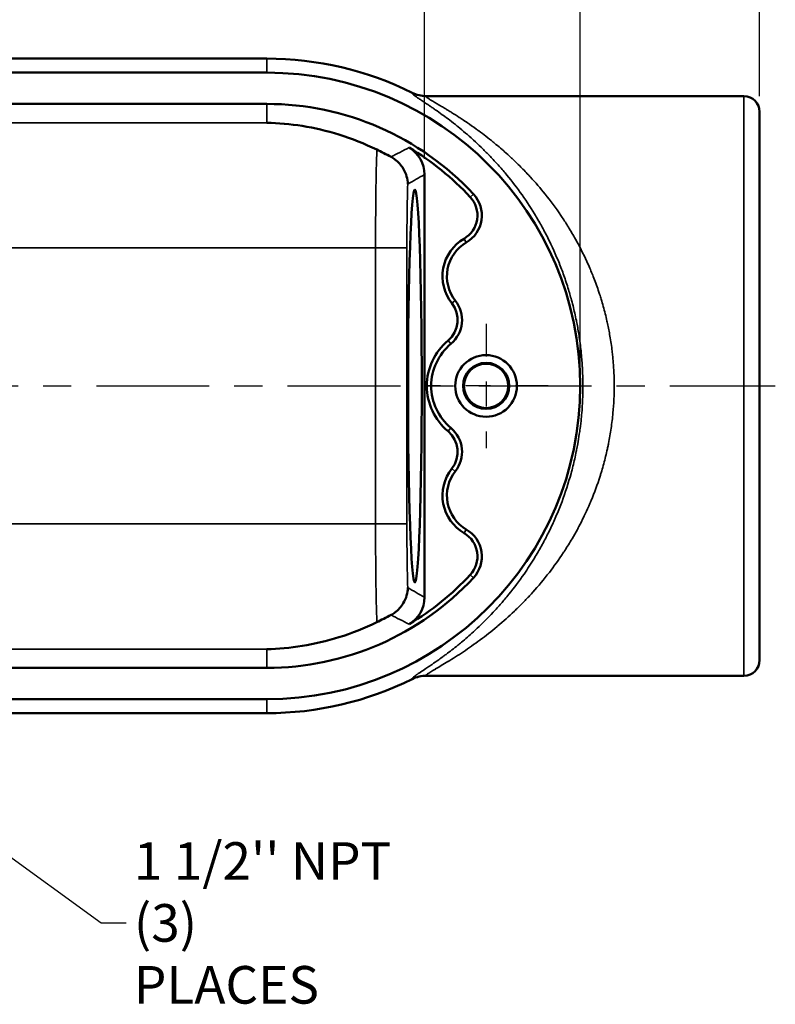
# Model space of a CAD drawing. Units: inches. Extents: x 0.1 to 21.9, y 0.1 to 16.9.
# Drawn here: x 9.4 to 12.5, y 9.5 to 13.5 of the extents above; entities that cross this region are included whole.
import ezdxf

# ---------------------------------------------------------------- set-up
doc = ezdxf.new("R2010")
doc.units = ezdxf.units.IN
doc.header["$MEASUREMENT"] = 0
doc.linetypes.add('CHAIN', pattern=[0.7087, 0.4724, -0.0591, 0.1181, -0.0591])
for name, color, linetype, lineweight in [('Center Mark (ANSI)', 7, 'Continuous', 25), ('Centerline (ANSI)', 7, 'Continuous', 25), ('Dimension (ANSI)', 7, 'Continuous', 25), ('Symbol (ANSI)', 7, 'Continuous', 25), ('Visible (ANSI)', 7, 'Continuous', 50), ('Visible Narrow (ANSI)', 7, 'Continuous', 35)]:
    doc.layers.add(name, color=color, linetype=linetype, lineweight=lineweight)
doc.styles.add('Note Text (ANSI)', font='tahoma.ttf')
doc.dimstyles.new('Default (ANSI)', dxfattribs={"dimtxt": 0.15, "dimasz": 0.098425, "dimexe": 0.125, "dimexo": 0.0625, "dimgap": 0.031496, "dimtad": 0, "dimtih": 1, "dimtoh": 1, "dimrnd": 1e-08, "dimzin": 4, "dimdsep": 46, "dimtxsty": 'Note Text (ANSI)', "dimcen": 0.09, "dimdle": 0.393701, "dimclrd": 256, "dimclre": 256, "dimclrt": 256, "dimadec": 0, "dimazin": 1, "dimtfac": 0.8, "dimtofl": 0, "dimtmove": 0, "dimatfit": 3, "dimfxl": 0, "dimtolj": 1, "dimtzin": 4, "dimlwd": -1, "dimlwe": -1, "dimarcsym": 0})
doc.dimstyles.new('Default (ANSI)$7', dxfattribs={"dimtxt": 0.15, "dimasz": 0.098425, "dimexe": 0.125, "dimexo": 0.0625, "dimgap": 0.031496, "dimtad": 0, "dimtih": 1, "dimtoh": 1, "dimrnd": 1e-08, "dimzin": 4, "dimdsep": 46, "dimtxsty": 'Note Text (ANSI)', "dimcen": 0.09, "dimdle": 0.393701, "dimclrd": 256, "dimclre": 256, "dimclrt": 256, "dimadec": 0, "dimazin": 1, "dimtfac": 0.8, "dimtofl": 0, "dimtmove": 0, "dimatfit": 3, "dimfxl": 0, "dimtolj": 1, "dimtzin": 4, "dimlwd": -1, "dimlwe": -1, "dimarcsym": 0})

# ---------------------------------------------------------------- blocks, each defined once
blk = doc.blocks.new('*D19')
at = {"layer": 'Defpoints', "color": 0, "transparency": 16777216}
for p in [(12.395, 15.1685), (3.713, 13.0969), (12.395, 13.0969)]:
    blk.add_point(p, dxfattribs=at)
at = {"layer": 'Dimension (ANSI)', "transparency": 16777216}
for p, q in [((3.713, 13.1594), (3.713, 15.2935)), ((12.395, 13.1594), (12.395, 15.2935)), ((3.8114, 15.1685), (7.8498, 15.1685)), ((12.2966, 15.1685), (8.4489, 15.1685))]:
    blk.add_line(p, q, dxfattribs=at)
for points in [[(3.8114, 15.1849), (3.8114, 15.1521), (3.713, 15.1685)], [(12.2966, 15.1849), (12.2966, 15.1521), (12.395, 15.1685)]]:
    blk.add_solid(points, dxfattribs=at)
at = {"layer": 'Dimension (ANSI)', "transparency": 16777216, "char_height": 0.15, "attachment_point": 5, "style": 'Note Text (ANSI)'}
for s, insert in [('\\A1; 8.68"', (8.1493, 15.2785)), ('\\A1;[221]', (8.1493, 15.0389))]:
    blk.add_mtext(s, dxfattribs=dict(at, insert=insert))
blk = doc.blocks.new('*D20')
at = {"layer": 'Defpoints', "color": 0, "transparency": 16777216}
for p in [(11.679, 14.5864), (4.429, 12.0032), (11.679, 12.0032)]:
    blk.add_point(p, dxfattribs=at)
at = {"layer": 'Dimension (ANSI)', "transparency": 16777216}
for p, q in [((4.429, 12.0657), (4.429, 14.7114)), ((11.679, 12.0657), (11.679, 14.7114)), ((4.5274, 14.5864), (7.8018, 14.5864)), ((11.5806, 14.5864), (8.401, 14.5864))]:
    blk.add_line(p, q, dxfattribs=at)
for points in [[(4.5274, 14.6028), (4.5274, 14.57), (4.429, 14.5864)], [(11.5806, 14.6028), (11.5806, 14.57), (11.679, 14.5864)]]:
    blk.add_solid(points, dxfattribs=at)
at = {"layer": 'Dimension (ANSI)', "transparency": 16777216, "char_height": 0.15, "attachment_point": 5, "style": 'Note Text (ANSI)'}
for s, insert in [('\\A1; 7.25"', (8.1014, 14.696)), ('\\A1;[184]', (8.1014, 14.4568))]:
    blk.add_mtext(s, dxfattribs=dict(at, insert=insert))
blk = doc.blocks.new('*D21')
at = {"layer": 'Defpoints', "color": 0, "transparency": 16777216}
for p in [(11.0582, 13.9489), (5.0498, 12.8465), (11.0582, 12.8465)]:
    blk.add_point(p, dxfattribs=at)
at = {"layer": 'Dimension (ANSI)', "transparency": 16777216}
for p, q in [((5.0498, 12.909), (5.0498, 14.0739)), ((11.0582, 12.909), (11.0582, 14.0739)), ((5.1482, 13.9489), (7.7544, 13.9489)), ((10.9598, 13.9489), (8.3536, 13.9489))]:
    blk.add_line(p, q, dxfattribs=at)
for points in [[(5.1482, 13.9653), (5.1482, 13.9325), (5.0498, 13.9489)], [(10.9598, 13.9653), (10.9598, 13.9325), (11.0582, 13.9489)]]:
    blk.add_solid(points, dxfattribs=at)
at = {"layer": 'Dimension (ANSI)', "transparency": 16777216, "char_height": 0.15, "attachment_point": 5, "style": 'Note Text (ANSI)'}
for s, insert in [('\\A1; 6.01"', (8.054, 14.0585)), ('\\A1;[153]', (8.054, 13.8193))]:
    blk.add_mtext(s, dxfattribs=dict(at, insert=insert))

msp = doc.modelspace()

# ---------------------------------------------------------------- linework, layer by layer
at = {"layer": 'Center Mark (ANSI)', "linetype": 'CHAIN', "ltscale": 0.275441}
for p, q in [((11.304, 12.2512), (11.304, 11.7552)), ((11.552, 12.0032), (11.056, 12.0032))]:
    msp.add_line(p, q, dxfattribs=at)
at = {"layer": 'Centerline (ANSI)', "linetype": 'CHAIN', "ltscale": 0.952448}
msp.add_line((3.6505, 12.0032), (12.4575, 12.0032), dxfattribs=at)
at = {"layer": 'Visible (ANSI)'}
for p, q in [((5.679, 13.3088), (10.429, 13.3088)), ((10.429, 13.2532), (5.679, 13.2532)), ((12.3325, 13.1594), (11.0657, 13.1594)), ((10.429, 13.1282), (5.679, 13.1282)), ((12.395, 10.9094), (12.395, 13.0969)), ((11.0582, 12.8465), (11.0582, 11.1598)), ((5.679, 10.8782), (10.429, 10.8782)), ((12.3325, 10.8469), (11.0659, 10.8469)), ((5.679, 10.7532), (10.429, 10.7532)), ((10.429, 10.6975), (9.3353, 10.6975))]:
    msp.add_line(p, q, dxfattribs=at)
for radius in [0.123, 0.092, 0.0881]:
    msp.add_circle((11.304, 12.0032), radius, dxfattribs=at)
for centre, radius, start, end in [((10.429, 12.0032), 1.3057, 63.5891, 90), ((10.429, 12.0032), 1.25, 270, 90), ((12.3325, 13.0969), 0.0625, 0, 90), ((10.429, 12.0032), 1.125, 42.8636, 90), ((10.429, 12.0032), 1.1075, 42.8636, 59.1233), ((11.162, 12.6834), 0.125, 300.3299, 42.8636), ((11.162, 12.6834), 0.1075, 300.3299, 42.8636), ((11.304, 12.4407), 0.1737, 120.3299, 218.2466), ((11.304, 12.4407), 0.1562, 120.3299, 218.2466), ((11.0831, 12.2666), 0.125, 309.9831, 38.2466), ((11.0831, 12.2666), 0.1075, 309.9831, 38.2466), ((11.304, 12.0032), 0.2362, 129.9831, 230.0169), ((11.304, 12.0032), 0.2187, 129.9831, 230.0169), ((11.0831, 11.7398), 0.125, 321.7534, 50.0169), ((11.0831, 11.7398), 0.1075, 321.7534, 50.0169), ((11.304, 11.5657), 0.1737, 141.7534, 239.6701), ((11.304, 11.5657), 0.1562, 141.7534, 239.6701), ((11.162, 11.3229), 0.1075, 317.1364, 59.6701), ((11.162, 11.3229), 0.125, 317.1364, 59.6701), ((10.429, 12.0032), 1.125, 270, 317.1364), ((10.429, 12.0032), 1.1075, 300.8767, 317.1364), ((12.3325, 10.9094), 0.0625, 270, 0), ((10.429, 12.0032), 1.3057, 270, 296.4107)]:
    msp.add_arc(centre, radius, start, end, dxfattribs=at)
for centre, major_axis, start_param, end_param in [((10.9331, 12.8465), (0.1088, 0.0617), 5.767587, 6.798792), ((10.9331, 11.1599), (0.1088, -0.0617), 5.767579, 6.798784)]:
    msp.add_ellipse(centre, major_axis=major_axis, ratio=0.999195, start_param=start_param, end_param=end_param, dxfattribs=at)
msp.add_ellipse((11.02, 12.0032), major_axis=(0, 0.784), ratio=0.034921, dxfattribs=at)
for points, knots in [([(11.0098, 13.1726), (11.0183, 13.1684), (11.0274, 13.1651), (11.0367, 13.1629), (11.046, 13.1607), (11.0556, 13.1595), (11.0657, 13.1594)], [0, 0, 0, 0, 0.5, 0.5, 0.5, 1, 1, 1, 1]), ([(10.8683, 12.9458), (10.8194, 12.9696), (10.7686, 12.9899), (10.62, 13.0362), (10.5205, 13.0512), (10.429, 13.0534)], [8.457946, 8.457946, 8.457946, 8.457946, 8.906098, 8.906098, 9.752761, 9.752761, 9.752761, 9.752761]), ([(10.8683, 12.9458), (10.8769, 12.9416), (10.8862, 12.937), (10.9054, 12.9271), (10.9152, 12.922), (10.9248, 12.9168)], [0.0000001, 0.0000001, 0.0000001, 0.0000001, 0.0841633, 0.0841633, 0.1686813, 0.1686813, 0.1686813, 0.1686813]), ([(10.9248, 12.9168), (10.9304, 12.9139), (10.9356, 12.9105), (10.9542, 12.8968), (10.9654, 12.8843), (10.9797, 12.8604), (10.9842, 12.85), (10.99, 12.829), (10.9915, 12.8186), (10.9917, 12.8081), (10.9917, 12.808), (10.9917, 12.8079)], [0, 0, 0, 0, 0.0482589, 0.0482589, 0.1796017, 0.1796017, 0.2715338, 0.2715338, 0.3581058, 0.3581058, 0.3590173, 0.3590173, 0.3590173, 0.3590173]), ([(10.9248, 11.0896), (10.9304, 11.0925), (10.9356, 11.0959), (10.9542, 11.1096), (10.9654, 11.1221), (10.9797, 11.1459), (10.9842, 11.1564), (10.99, 11.1773), (10.9915, 11.1877), (10.9917, 11.1982), (10.9917, 11.1983), (10.9917, 11.1985)], [-0.3587658, -0.3587658, -0.3587658, -0.3587658, -0.310418, -0.310418, -0.178833, -0.178833, -0.0867315, -0.0867315, 0, 0, 0.0009132, 0.0009132, 0.0009132, 0.0009132]), ([(10.9248, 11.0896), (10.9152, 11.0844), (10.9054, 11.0793), (10.8862, 11.0694), (10.8769, 11.0648), (10.8683, 11.0605)], [0.0000062, 0.0000062, 0.0000062, 0.0000062, 0.0840779, 0.0840779, 0.1679843, 0.1679843, 0.1679843, 0.1679843]), ([(10.8683, 11.0605), (10.8194, 11.0368), (10.7686, 11.0164), (10.62, 10.9702), (10.5205, 10.9552), (10.429, 10.953)], [-1.294815, -1.294815, -1.294815, -1.294815, -0.846663, -0.846663, 0, 0, 0, 0]), ([(11.0098, 10.8338), (11.0184, 10.8381), (11.0275, 10.8414), (11.0462, 10.8458), (11.0558, 10.8469), (11.0659, 10.8469)], [0, 0, 0, 0, 0.5, 0.5, 1, 1, 1, 1])]:
    msp.add_open_spline(points, degree=3, knots=knots, dxfattribs=at)
msp.add_open_spline([(11.0659, 10.8469), (11.0658, 10.8469), (11.0656, 10.8469), (11.0655, 10.8469)], degree=3, dxfattribs=at)
at = {"layer": 'Visible Narrow (ANSI)'}
for p, q in [((10.429, 13.3088), (10.429, 13.2532)), ((12.3325, 10.8469), (12.3325, 13.1594)), ((10.429, 13.0534), (10.429, 13.1282)), ((5.679, 13.0534), (10.429, 13.0534)), ((11.2536, 12.7685), (11.2408, 12.7566)), ((11.2251, 12.5756), (11.2163, 12.5906)), ((10.8633, 12.5537), (5.2447, 12.5537)), ((10.8633, 11.4527), (10.8633, 12.5537)), ((10.9882, 12.5537), (10.8633, 12.5537)), ((10.9882, 12.5537), (10.9882, 11.4527)), ((11.1813, 12.344), (11.1676, 12.3332)), ((11.1635, 12.1708), (11.1522, 12.1842)), ((11.1635, 11.8356), (11.1522, 11.8222)), ((11.1813, 11.6624), (11.1676, 11.6732)), ((5.2447, 11.4527), (10.8633, 11.4527)), ((10.9882, 11.4527), (10.8633, 11.4527)), ((11.2251, 11.4308), (11.2163, 11.4158)), ((11.2536, 11.2379), (11.2408, 11.2498)), ((10.429, 10.953), (9.3552, 10.953)), ((10.429, 10.953), (10.429, 10.8782)), ((10.429, 10.6975), (10.429, 10.7532))]:
    msp.add_line(p, q, dxfattribs=at)
for centre, major_axis, ratio, start_param, end_param in [((10.8764, 12.5537), (0, -0.5), 0.026191, 3.810799, 4.712389), ((11.0013, 12.5537), (0, 0.375), 0.034921, 0.82576, 1.570796), ((10.8764, 11.4527), (0, 0.5), 0.026191, 1.570796, 2.472386), ((11.0013, 11.4527), (0, -0.375), 0.034921, 4.712389, 5.457425)]:
    msp.add_ellipse(centre, major_axis=major_axis, ratio=ratio, start_param=start_param, end_param=end_param, dxfattribs=at)
for points, knots in [([(11.0098, 10.8338), (11.0083, 10.834), (11.0079, 10.8347), (11.0086, 10.8359), (11.0093, 10.837), (11.0108, 10.8386), (11.0131, 10.8405), (11.0134, 10.8408), (11.0138, 10.841), (11.0141, 10.8413), (11.0165, 10.8432), (11.0196, 10.8455), (11.0233, 10.8482), (11.0241, 10.8487), (11.0249, 10.8493), (11.0258, 10.8499), (11.0282, 10.8516), (11.0308, 10.8534), (11.0337, 10.8553), (11.0353, 10.8564), (11.0369, 10.8575), (11.0386, 10.8586), (11.0399, 10.8595), (11.0413, 10.8605), (11.0428, 10.8614), (11.0492, 10.8657), (11.0563, 10.8704), (11.0639, 10.8756), (11.0692, 10.8791), (11.0747, 10.8828), (11.0804, 10.8867), (11.083, 10.8884), (11.0856, 10.8903), (11.0884, 10.8921), (11.0969, 10.898), (11.106, 10.9043), (11.1154, 10.911), (11.1211, 10.9151), (11.127, 10.9193), (11.1329, 10.9237), (11.1367, 10.9265), (11.1405, 10.9293), (11.1443, 10.9321), (11.1597, 10.9436), (11.1755, 10.9559), (11.1917, 10.969), (11.1963, 10.9727), (11.2009, 10.9764), (11.2055, 10.9803), (11.2212, 10.9934), (11.2372, 11.0072), (11.2533, 11.0219), (11.2584, 11.0266), (11.2636, 11.0313), (11.2688, 11.0362), (11.2899, 11.056), (11.3112, 11.0773), (11.3325, 11.1), (11.343, 11.1114), (11.3536, 11.123), (11.3641, 11.1351), (11.369, 11.1407), (11.3739, 11.1464), (11.3787, 11.1522), (11.3843, 11.1589), (11.3899, 11.1656), (11.3954, 11.1724), (11.416, 11.1979), (11.436, 11.2246), (11.4554, 11.2527), (11.4696, 11.2731), (11.4833, 11.2942), (11.4967, 11.3162), (11.5017, 11.3242), (11.5065, 11.3324), (11.5114, 11.3407), (11.5203, 11.3561), (11.529, 11.3718), (11.5375, 11.3879), (11.5416, 11.3956), (11.5456, 11.4034), (11.5495, 11.4112), (11.5538, 11.4198), (11.5581, 11.4285), (11.5623, 11.4374), (11.5703, 11.4542), (11.5781, 11.4715), (11.5855, 11.4891), (11.5893, 11.4979), (11.593, 11.5068), (11.5965, 11.5158), (11.6, 11.5246), (11.6034, 11.5334), (11.6068, 11.5424), (11.6202, 11.5783), (11.6323, 11.6154), (11.6429, 11.6538), (11.6481, 11.6729), (11.653, 11.6923), (11.6575, 11.7121), (11.6597, 11.722), (11.6618, 11.7319), (11.6639, 11.7419), (11.6643, 11.7439), (11.6647, 11.7459), (11.6651, 11.7479), (11.6667, 11.756), (11.6682, 11.7641), (11.6696, 11.7721), (11.6719, 11.7849), (11.674, 11.7976), (11.6759, 11.8104), (11.677, 11.8179), (11.678, 11.8255), (11.679, 11.833), (11.6808, 11.8464), (11.6823, 11.8599), (11.6837, 11.8735), (11.6843, 11.8804), (11.685, 11.8873), (11.6856, 11.8942), (11.6885, 11.9296), (11.69, 11.9651), (11.6901, 12.001), (11.6901, 12.0066), (11.6901, 12.0123), (11.69, 12.0179), (11.6898, 12.0337), (11.6894, 12.0496), (11.6886, 12.0655), (11.6884, 12.0705), (11.6881, 12.0754), (11.6878, 12.0804), (11.6872, 12.0909), (11.6865, 12.1013), (11.6856, 12.1117), (11.6851, 12.1178), (11.6845, 12.124), (11.6839, 12.1301), (11.6835, 12.1343), (11.6831, 12.1385), (11.6827, 12.1427), (11.6805, 12.1633), (11.6778, 12.1837), (11.6747, 12.2039), (11.672, 12.2212), (11.669, 12.2384), (11.6657, 12.2554), (11.6651, 12.2582), (11.6646, 12.2611), (11.664, 12.2639), (11.66, 12.2838), (11.6555, 12.3034), (11.6507, 12.3229), (11.6482, 12.3326), (11.6457, 12.3423), (11.643, 12.352), (11.6408, 12.3599), (11.6386, 12.3678), (11.6363, 12.3757), (11.6358, 12.3774), (11.6352, 12.3791), (11.6347, 12.3808), (11.629, 12.3999), (11.6229, 12.4187), (11.6165, 12.437), (11.6104, 12.4546), (11.604, 12.4718), (11.5972, 12.4888), (11.5969, 12.4896), (11.5966, 12.4904), (11.5963, 12.4912), (11.5822, 12.5265), (11.5669, 12.5604), (11.5505, 12.5931), (11.5504, 12.5934), (11.5502, 12.5937), (11.5501, 12.594), (11.5419, 12.6104), (11.5333, 12.6265), (11.5246, 12.6423), (11.5245, 12.6424), (11.5245, 12.6425), (11.5244, 12.6426), (11.5156, 12.6586), (11.5066, 12.674), (11.4974, 12.6891), (11.479, 12.7194), (11.4599, 12.748), (11.4402, 12.7753), (11.4205, 12.8026), (11.4003, 12.8285), (11.3797, 12.853), (11.3693, 12.8654), (11.3588, 12.8774), (11.3483, 12.8891), (11.338, 12.9005), (11.3276, 12.9117), (11.3171, 12.9225), (11.3169, 12.9227), (11.3167, 12.923), (11.3164, 12.9232), (11.3061, 12.9339), (11.2957, 12.9443), (11.2854, 12.9543), (11.285, 12.9547), (11.2846, 12.9551), (11.2843, 12.9554), (11.2741, 12.9653), (11.264, 12.9748), (11.2539, 12.984), (11.2533, 12.9845), (11.2528, 12.985), (11.2522, 12.9855), (11.2319, 13.004), (11.2118, 13.0211), (11.1922, 13.037), (11.1912, 13.0378), (11.1902, 13.0386), (11.1893, 13.0394), (11.1789, 13.0477), (11.1688, 13.0557), (11.1588, 13.0633), (11.1503, 13.0698), (11.1419, 13.0761), (11.1337, 13.0821), (11.1323, 13.0832), (11.1308, 13.0842), (11.1294, 13.0852), (11.1198, 13.0922), (11.1105, 13.0989), (11.1015, 13.1052), (11.097, 13.1083), (11.0926, 13.1114), (11.0882, 13.1143), (11.0858, 13.116), (11.0834, 13.1176), (11.0811, 13.1192), (11.0792, 13.1205), (11.0774, 13.1218), (11.0755, 13.123), (11.0695, 13.1271), (11.0637, 13.131), (11.0582, 13.1346), (11.0563, 13.1359), (11.0544, 13.1372), (11.0525, 13.1384), (11.0476, 13.1417), (11.0431, 13.1448), (11.0388, 13.1476), (11.0369, 13.1489), (11.0351, 13.1501), (11.0334, 13.1513), (11.0298, 13.1537), (11.0265, 13.156), (11.0236, 13.158), (11.0219, 13.1592), (11.0204, 13.1603), (11.019, 13.1613), (11.017, 13.1627), (11.0153, 13.1641), (11.0139, 13.1652), (11.0137, 13.1654), (11.0134, 13.1656), (11.0132, 13.1658), (11.0121, 13.1667), (11.0111, 13.1676), (11.0104, 13.1683), (11.0086, 13.1701), (11.0079, 13.1713), (11.0084, 13.172), (11.0086, 13.1723), (11.0091, 13.1725), (11.0098, 13.1726)], [0.0000009, 0.0000009, 0.0000009, 0.0000009, 0.016617, 0.016617, 0.016617, 0.03125, 0.03125, 0.03125, 0.033194, 0.033194, 0.033194, 0.046875, 0.046875, 0.046875, 0.0497325, 0.0497325, 0.0497325, 0.0579834, 0.0579834, 0.0579834, 0.0625, 0.0625, 0.0625, 0.0662072, 0.0662072, 0.0662072, 0.0825813, 0.0825813, 0.0825813, 0.09375, 0.09375, 0.09375, 0.0988708, 0.0988708, 0.0988708, 0.1150889, 0.1150889, 0.1150889, 0.125, 0.125, 0.125, 0.1312373, 0.1312373, 0.1312373, 0.15625, 0.15625, 0.15625, 0.1633448, 0.1633448, 0.1633448, 0.1875, 0.1875, 0.1875, 0.1952236, 0.1952236, 0.1952236, 0.2269182, 0.2269182, 0.2269182, 0.2426905, 0.2426905, 0.2426905, 0.25, 0.25, 0.25, 0.2584111, 0.2584111, 0.2584111, 0.2897381, 0.2897381, 0.2897381, 0.3125, 0.3125, 0.3125, 0.3208832, 0.3208832, 0.3208832, 0.3363814, 0.3363814, 0.3363814, 0.34375, 0.34375, 0.34375, 0.3518303, 0.3518303, 0.3518303, 0.3672312, 0.3672312, 0.3672312, 0.375, 0.375, 0.375, 0.3825856, 0.3825856, 0.3825856, 0.413167, 0.413167, 0.413167, 0.4283903, 0.4283903, 0.4283903, 0.4359841, 0.4359841, 0.4359841, 0.4375, 0.4375, 0.4375, 0.4435687, 0.4435687, 0.4435687, 0.453125, 0.453125, 0.453125, 0.4587245, 0.4587245, 0.4587245, 0.46875, 0.46875, 0.46875, 0.473868, 0.473868, 0.473868, 0.5, 0.5, 0.5, 0.5041202, 0.5041202, 0.5041202, 0.515625, 0.515625, 0.515625, 0.5192301, 0.5192301, 0.5192301, 0.5267835, 0.5267835, 0.5267835, 0.53125, 0.53125, 0.53125, 0.5343431, 0.5343431, 0.5343431, 0.5494877, 0.5494877, 0.5494877, 0.5625, 0.5625, 0.5625, 0.564664, 0.564664, 0.564664, 0.5798735, 0.5798735, 0.5798735, 0.5874878, 0.5874878, 0.5874878, 0.59375, 0.59375, 0.59375, 0.5951061, 0.5951061, 0.5951061, 0.6103843, 0.6103843, 0.6103843, 0.625, 0.625, 0.625, 0.6257153, 0.6257153, 0.6257153, 0.65625, 0.65625, 0.65625, 0.6565166, 0.6565166, 0.6565166, 0.671875, 0.671875, 0.671875, 0.6719867, 0.6719867, 0.6719867, 0.6875, 0.6875, 0.6875, 0.7186859, 0.7186859, 0.7186859, 0.75, 0.75, 0.75, 0.7657976, 0.7657976, 0.7657976, 0.78125, 0.78125, 0.78125, 0.7815949, 0.7815949, 0.7815949, 0.796875, 0.796875, 0.796875, 0.7974408, 0.7974408, 0.7974408, 0.8125, 0.8125, 0.8125, 0.8133313, 0.8133313, 0.8133313, 0.84375, 0.84375, 0.84375, 0.8452564, 0.8452564, 0.8452564, 0.8612998, 0.8612998, 0.8612998, 0.875, 0.875, 0.875, 0.8774059, 0.8774059, 0.8774059, 0.8935849, 0.8935849, 0.8935849, 0.901706, 0.901706, 0.901706, 0.90625, 0.90625, 0.90625, 0.9098487, 0.9098487, 0.9098487, 0.921875, 0.921875, 0.921875, 0.9261895, 0.9261895, 0.9261895, 0.9375, 0.9375, 0.9375, 0.9426074, 0.9426074, 0.9426074, 0.953125, 0.953125, 0.953125, 0.9591112, 0.9591112, 0.9591112, 0.9674002, 0.9674002, 0.9674002, 0.96875, 0.96875, 0.96875, 0.9757012, 0.9757012, 0.9757012, 0.9923232, 0.9923232, 0.9923232, 0.9999983, 0.9999983, 0.9999983, 0.9999983]), ([(11.0654, 13.1594), (11.0648, 13.1594), (11.0642, 13.1593), (11.0639, 13.159), (11.0637, 13.1587), (11.0637, 13.1584), (11.0639, 13.158), (11.0642, 13.1574), (11.065, 13.1566), (11.0662, 13.1555), (11.0672, 13.1547), (11.0685, 13.1537), (11.0701, 13.1526), (11.0717, 13.1514), (11.0736, 13.1502), (11.0757, 13.1488), (11.0775, 13.1476), (11.0794, 13.1464), (11.0815, 13.1451), (11.0845, 13.1432), (11.0879, 13.1412), (11.0916, 13.139), (11.0941, 13.1375), (11.0968, 13.1359), (11.0997, 13.1342), (11.1037, 13.1318), (11.1081, 13.1292), (11.1126, 13.1265), (11.1158, 13.1246), (11.1191, 13.1226), (11.1226, 13.1206), (11.1275, 13.1177), (11.1327, 13.1146), (11.138, 13.1114), (11.1417, 13.1092), (11.1454, 13.1069), (11.1492, 13.1046), (11.1501, 13.104), (11.1511, 13.1035), (11.152, 13.1029), (11.1567, 13.1), (11.1616, 13.097), (11.1666, 13.0939), (11.1765, 13.0877), (11.1868, 13.0812), (11.1973, 13.0743), (11.2013, 13.0717), (11.2054, 13.0691), (11.2094, 13.0663), (11.2161, 13.0619), (11.2228, 13.0574), (11.2296, 13.0527), (11.2406, 13.0452), (11.2518, 13.0374), (11.2632, 13.0292), (11.2671, 13.0263), (11.2711, 13.0234), (11.2751, 13.0205), (11.2939, 13.0066), (11.3131, 12.9918), (11.3324, 12.9761), (11.3361, 12.9731), (11.3398, 12.9701), (11.3434, 12.967), (11.3515, 12.9603), (11.3596, 12.9534), (11.3677, 12.9464), (11.3712, 12.9434), (11.3747, 12.9404), (11.3781, 12.9373), (11.3865, 12.9299), (11.3948, 12.9223), (11.4032, 12.9146), (11.4064, 12.9116), (11.4096, 12.9086), (11.4128, 12.9055), (11.4214, 12.8975), (11.4298, 12.8893), (11.4382, 12.8809), (11.4498, 12.8694), (11.4614, 12.8575), (11.4728, 12.8453), (11.4755, 12.8424), (11.4782, 12.8395), (11.4809, 12.8365), (11.5008, 12.8149), (11.5204, 12.7921), (11.5395, 12.7684), (11.5612, 12.7414), (11.5822, 12.713), (11.6025, 12.6831), (11.6044, 12.6804), (11.6062, 12.6776), (11.608, 12.6749), (11.6163, 12.6626), (11.6244, 12.65), (11.6323, 12.6371), (11.642, 12.6214), (11.6515, 12.6053), (11.6606, 12.5889), (11.6621, 12.5862), (11.6636, 12.5835), (11.6651, 12.5808), (11.6816, 12.5507), (11.6971, 12.5195), (11.7115, 12.4871), (11.7127, 12.4844), (11.7139, 12.4817), (11.7151, 12.479), (11.7216, 12.464), (11.7279, 12.4488), (11.7339, 12.4334), (11.7409, 12.4152), (11.7476, 12.3966), (11.754, 12.3777), (11.7549, 12.3748), (11.7559, 12.3718), (11.7568, 12.3689), (11.759, 12.3623), (11.7611, 12.3557), (11.7631, 12.3491), (11.766, 12.3395), (11.7688, 12.3299), (11.7715, 12.3202), (11.7769, 12.3009), (11.7818, 12.2814), (11.7862, 12.2618), (11.7869, 12.2586), (11.7876, 12.2554), (11.7883, 12.2522), (11.7919, 12.2357), (11.7951, 12.219), (11.798, 12.2022), (11.8015, 12.1822), (11.8044, 12.162), (11.8068, 12.1416), (11.8072, 12.138), (11.8077, 12.1343), (11.808, 12.1307), (11.8088, 12.1241), (11.8094, 12.1175), (11.8101, 12.1108), (11.811, 12.1005), (11.8118, 12.0902), (11.8125, 12.0798), (11.8127, 12.0759), (11.813, 12.0721), (11.8132, 12.0682), (11.8141, 12.0513), (11.8147, 12.0345), (11.8149, 12.0178), (11.815, 12.0138), (11.815, 12.0097), (11.815, 12.0057), (11.8151, 11.9685), (11.8134, 11.9317), (11.81, 11.8951), (11.8081, 11.8748), (11.8057, 11.8545), (11.8028, 11.8344), (11.7999, 11.8142), (11.7964, 11.7941), (11.7924, 11.774), (11.7915, 11.7694), (11.7906, 11.7648), (11.7896, 11.7602), (11.7885, 11.7548), (11.7873, 11.7494), (11.7861, 11.7441), (11.7839, 11.7341), (11.7815, 11.7243), (11.779, 11.7145), (11.7741, 11.6949), (11.7687, 11.6757), (11.7629, 11.6567), (11.7615, 11.6522), (11.7601, 11.6477), (11.7587, 11.6432), (11.7481, 11.6099), (11.7362, 11.5777), (11.7231, 11.5462), (11.7213, 11.542), (11.7196, 11.5378), (11.7177, 11.5335), (11.7119, 11.52), (11.7059, 11.5066), (11.6997, 11.4934), (11.6978, 11.4894), (11.6958, 11.4853), (11.6939, 11.4813), (11.6875, 11.4681), (11.6808, 11.455), (11.6741, 11.4422), (11.672, 11.4384), (11.67, 11.4346), (11.668, 11.4308), (11.661, 11.4181), (11.654, 11.4055), (11.6467, 11.3932), (11.6374, 11.3773), (11.6277, 11.3617), (11.6179, 11.3465), (11.6158, 11.3433), (11.6138, 11.3401), (11.6117, 11.337), (11.5939, 11.31), (11.5754, 11.2841), (11.5563, 11.2593), (11.5349, 11.2316), (11.5128, 11.2052), (11.4901, 11.18), (11.4884, 11.1781), (11.4867, 11.1761), (11.4849, 11.1742), (11.4752, 11.1636), (11.4655, 11.1532), (11.4557, 11.1431), (11.4541, 11.1415), (11.4525, 11.1399), (11.451, 11.1383), (11.441, 11.1281), (11.4309, 11.1181), (11.4208, 11.1084), (11.4195, 11.1071), (11.4181, 11.1058), (11.4167, 11.1045), (11.3948, 11.0836), (11.3727, 11.0639), (11.3507, 11.0454), (11.3497, 11.0446), (11.3488, 11.0438), (11.3479, 11.043), (11.3254, 11.0243), (11.3031, 11.0067), (11.281, 10.9903), (11.2805, 10.9899), (11.28, 10.9896), (11.2795, 10.9892), (11.2571, 10.9725), (11.235, 10.9571), (11.2137, 10.9429), (11.2136, 10.9428), (11.2135, 10.9427), (11.2134, 10.9427), (11.2027, 10.9355), (11.1921, 10.9287), (11.1819, 10.9222), (11.1717, 10.9157), (11.1619, 10.9096), (11.1525, 10.9038), (11.1524, 10.9037), (11.1522, 10.9037), (11.1521, 10.9036), (11.1427, 10.8978), (11.1337, 10.8924), (11.1252, 10.8874), (11.1171, 10.8825), (11.1094, 10.878), (11.1025, 10.8739), (11.1023, 10.8738), (11.1021, 10.8736), (11.1019, 10.8735), (11.0984, 10.8714), (11.0951, 10.8695), (11.0919, 10.8676), (11.0889, 10.8658), (11.0861, 10.8641), (11.0835, 10.8625), (11.0834, 10.8624), (11.0833, 10.8624), (11.0832, 10.8623), (11.0779, 10.859), (11.0736, 10.8563), (11.0704, 10.8541), (11.0704, 10.8541), (11.0703, 10.854), (11.0703, 10.854), (11.0671, 10.8517), (11.065, 10.85), (11.0642, 10.8488), (11.0633, 10.8477), (11.0637, 10.847), (11.0659, 10.8469)], [0.0014317, 0.0014317, 0.0014317, 0.0014317, 0.0095471, 0.0095471, 0.0095471, 0.015625, 0.015625, 0.015625, 0.0250154, 0.0250154, 0.0250154, 0.032754, 0.032754, 0.032754, 0.0405044, 0.0405044, 0.0405044, 0.046875, 0.046875, 0.046875, 0.0560618, 0.0560618, 0.0560618, 0.0625, 0.0625, 0.0625, 0.0716995, 0.0716995, 0.0716995, 0.078125, 0.078125, 0.078125, 0.0873991, 0.0873991, 0.0873991, 0.09375, 0.09375, 0.09375, 0.0952719, 0.0952719, 0.0952719, 0.1031624, 0.1031624, 0.1031624, 0.1189731, 0.1189731, 0.1189731, 0.125, 0.125, 0.125, 0.1348247, 0.1348247, 0.1348247, 0.150706, 0.150706, 0.150706, 0.15625, 0.15625, 0.15625, 0.1825235, 0.1825235, 0.1825235, 0.1875, 0.1875, 0.1875, 0.198449, 0.198449, 0.198449, 0.203125, 0.203125, 0.203125, 0.214377, 0.214377, 0.214377, 0.21875, 0.21875, 0.21875, 0.2302952, 0.2302952, 0.2302952, 0.2462016, 0.2462016, 0.2462016, 0.25, 0.25, 0.25, 0.2779564, 0.2779564, 0.2779564, 0.3096241, 0.3096241, 0.3096241, 0.3125, 0.3125, 0.3125, 0.3254161, 0.3254161, 0.3254161, 0.3411755, 0.3411755, 0.3411755, 0.34375, 0.34375, 0.34375, 0.3725913, 0.3725913, 0.3725913, 0.375, 0.375, 0.375, 0.388245, 0.388245, 0.388245, 0.4038569, 0.4038569, 0.4038569, 0.40625, 0.40625, 0.40625, 0.4116446, 0.4116446, 0.4116446, 0.4194301, 0.4194301, 0.4194301, 0.4349867, 0.4349867, 0.4349867, 0.4375, 0.4375, 0.4375, 0.450514, 0.450514, 0.450514, 0.4660136, 0.4660136, 0.4660136, 0.46875, 0.46875, 0.46875, 0.4737522, 0.4737522, 0.4737522, 0.4814856, 0.4814856, 0.4814856, 0.484375, 0.484375, 0.484375, 0.4969549, 0.4969549, 0.4969549, 0.5, 0.5, 0.5, 0.5279285, 0.5279285, 0.5279285, 0.5434281, 0.5434281, 0.5434281, 0.5589354, 0.5589354, 0.5589354, 0.5625, 0.5625, 0.5625, 0.5666931, 0.5666931, 0.5666931, 0.5744609, 0.5744609, 0.5744609, 0.5900279, 0.5900279, 0.5900279, 0.59375, 0.59375, 0.59375, 0.6212726, 0.6212726, 0.6212726, 0.625, 0.625, 0.625, 0.6369479, 0.6369479, 0.6369479, 0.640625, 0.640625, 0.640625, 0.6526559, 0.6526559, 0.6526559, 0.65625, 0.65625, 0.65625, 0.6683983, 0.6683983, 0.6683983, 0.6841759, 0.6841759, 0.6841759, 0.6875, 0.6875, 0.6875, 0.7158188, 0.7158188, 0.7158188, 0.7475707, 0.7475707, 0.7475707, 0.75, 0.75, 0.75, 0.7634768, 0.7634768, 0.7634768, 0.765625, 0.765625, 0.765625, 0.7793924, 0.7793924, 0.7793924, 0.78125, 0.78125, 0.78125, 0.8112355, 0.8112355, 0.8112355, 0.8125, 0.8125, 0.8125, 0.8430655, 0.8430655, 0.8430655, 0.84375, 0.84375, 0.84375, 0.874836, 0.874836, 0.874836, 0.875, 0.875, 0.875, 0.890625, 0.890625, 0.890625, 0.90625, 0.90625, 0.90625, 0.9064775, 0.9064775, 0.9064775, 0.9222237, 0.9222237, 0.9222237, 0.9375, 0.9375, 0.9375, 0.9378995, 0.9378995, 0.9378995, 0.9457064, 0.9457064, 0.9457064, 0.953125, 0.953125, 0.953125, 0.9534909, 0.9534909, 0.9534909, 0.96875, 0.96875, 0.96875, 0.9690279, 0.9690279, 0.9690279, 0.9845322, 0.9845322, 0.9845322, 1, 1, 1, 1]), ([(10.9248, 12.9168), (10.9366, 12.923), (10.9484, 12.929), (10.9602, 12.935), (10.9726, 12.9413), (10.985, 12.9476), (10.9974, 12.9538)], [0.00053068, 0.00053068, 0.00053068, 0.00053068, 0.02459092, 0.02459092, 0.02459092, 0.0500593, 0.0500593, 0.0500593, 0.0500593]), ([(10.9974, 11.0526), (10.985, 11.0588), (10.9726, 11.0651), (10.9602, 11.0714), (10.9484, 11.0774), (10.9366, 11.0834), (10.9248, 11.0896)], [0, 0, 0, 0, 0.02546838, 0.02546838, 0.02546838, 0.04952862, 0.04952862, 0.04952862, 0.04952862])]:
    msp.add_open_spline(points, degree=3, knots=knots, dxfattribs=at)
for points in [[(11.0582, 12.8465), (11.036, 12.834), (11.0139, 12.8211), (10.9917, 12.8079)], [(10.9917, 11.1985), (11.0139, 11.1853), (11.036, 11.1724), (11.0582, 11.1598)]]:
    msp.add_open_spline(points, degree=3, dxfattribs=at)

# ---------------------------------------------------------------- texts
at = {"layer": 'Symbol (ANSI)', "insert": (9.8995, 9.8608), "char_height": 0.15, "width": 1.029579, "attachment_point": 4, "line_spacing_factor": 0.987884, "style": 'Note Text (ANSI)'}
msp.add_mtext("{\\fTahoma|b0|i0;1 1/2'' NPT\\P\\fTahoma|b0|i0;(3) PLACES}", dxfattribs=at)

# ---------------------------------------------------------------- dimensions: what is measured, and where the dimension line sits
at = {"layer": 'Dimension (ANSI)'}
dim = msp.add_linear_dim(base=(12.395, 15.1685), p1=(3.713, 13.0969), p2=(12.395, 13.0969), text=' <>"\\X[221]', dimstyle='Default (ANSI)', override={"dimgap": 0.031496, "dimtih": 0, "dimtoh": 0, "dimdec": 2, "dimpost": '\\X', "dimtol": 0, "dimlim": 0, "dimtp": 0, "dimtm": 0, "dimtdec": 2, "dimatfit": 1}, dxfattribs=at)
dim.commit()
dim.dimension.update_dxf_attribs({"geometry": '*D19', "text_midpoint": (8.1493, 15.1685), "dimtype": 160})
for base, p1, p2, text, picture, middle in [((11.679, 14.5864), (4.429, 12.0032), (11.679, 12.0032), ' <>"\\X[184]', '*D20', (8.1014, 14.5864)), ((11.0582, 13.9489), (5.0498, 12.8465), (11.0582, 12.8465), ' <>"\\X[153]', '*D21', (8.054, 13.9489))]:
    dim = msp.add_linear_dim(base=base, p1=p1, p2=p2, angle=180, text=text, dimstyle='Default (ANSI)', override={"dimgap": 0.031496, "dimtih": 0, "dimtoh": 0, "dimdec": 2, "dimpost": '\\X', "dimtol": 0, "dimlim": 0, "dimtp": 0, "dimtm": 0, "dimtdec": 2, "dimatfit": 1}, dxfattribs=at)
    dim.commit()
    dim.dimension.update_dxf_attribs({"geometry": picture, "text_midpoint": middle, "dimtype": 160})

# ---------------------------------------------------------------- leaders
at = {"layer": 'Symbol (ANSI)', "annotation_type": 0, "has_hookline": 1, "hookline_direction": 0, "text_width": 1.0137}
msp.add_leader([(9.2103, 10.2668), (9.7695, 9.8608), (9.868, 9.8608)], dimstyle='Default (ANSI)$7', override={"dimtad": 0}, dxfattribs=at)

doc.saveas('drawing.dxf')
